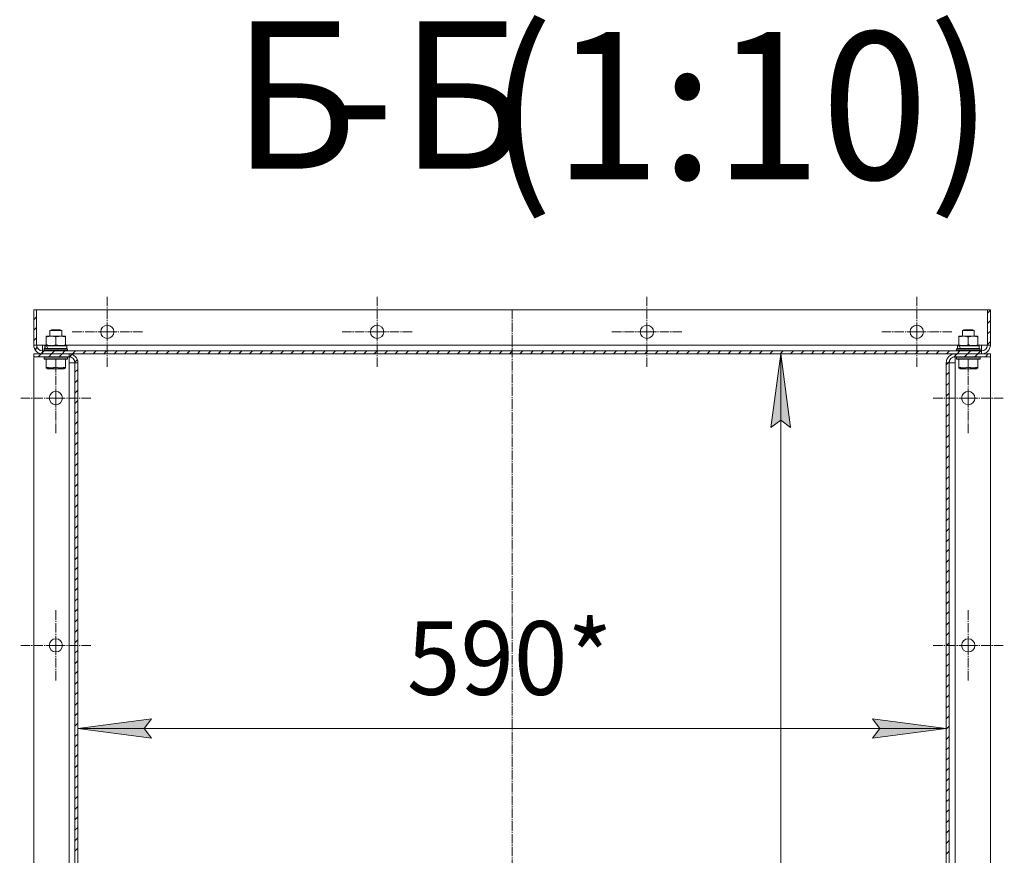
# Model space of a CAD drawing. Units: millimetres. Extents: x 0 to 8589, y -3 to 5940.
# Drawn here: x 3315 to 4653, y 1942 to 3077 of the extents above; entities that cross this region are included whole.
import ezdxf

# ---------------------------------------------------------------- set-up
doc = ezdxf.new("R2010")
doc.units = ezdxf.units.MM
doc.linetypes.add('K5LT_AXLED', pattern=[17.375, 12.875, -1.5, 1.5, -1.5])
doc.linetypes.add('K5LT_THIN', pattern=[0])
for name, color, linetype, true_color in [('DIM', 6, 'Continuous', 0xff00ff), ('FOR', 7, 'Continuous', 0xffffff), ('OSI', 2, 'Continuous', 0xffff00), ('R', 1, 'Continuous', 0xff0000), ('WELDING', 7, 'Continuous', 0xffffff)]:
    doc.layers.add(name, color=color, linetype=linetype, true_color=true_color)
doc.styles.add('KTEXTSTYLE', font='GOST_AU.ttf', dxfattribs={"width": 0.96, "height": 5})

msp = doc.modelspace()

# ---------------------------------------------------------------- hatches: boundary and pattern name
at = {"layer": 'DIM'}
for points in [[(4362.4, 2523.2), (4349.3, 2623.2), (4336.1, 2523.2), (4349.3, 2533.2)], [(3494.2, 2101), (3484.2, 2114.2), (3494.2, 2127.4), (3394.2, 2114.2)], [(4474.2, 2101), (4574.2, 2114.2), (4474.2, 2127.4), (4484.2, 2114.2)]]:
    msp.add_hatch(color=7, dxfattribs=at).paths.add_polyline_path(points)

# ---------------------------------------------------------------- linework, layer by layer
at = {"layer": 'DIM', "color": 7, "linetype": 'K5LT_THIN', "lineweight": 18}
for p, q in [((4622.2, 2623.2), (4309.3, 2623.2)), ((4336.1, 2523.2), (4349.3, 2623.2)), ((4349.3, 2623.2), (4362.4, 2523.2)), ((4349.3, 2623.2), (4349.3, 823.2)), ((3394.2, 2611.2), (3394.2, 2074.2)), ((4574.2, 2611.2), (4574.2, 2074.2)), ((4349.3, 2533.2), (4336.1, 2523.2)), ((4362.4, 2523.2), (4349.3, 2533.2)), ((3394.2, 2114.2), (3494.2, 2127.4)), ((3494.2, 2101), (3394.2, 2114.2)), ((3394.2, 2114.2), (4574.2, 2114.2)), ((3494.2, 2127.4), (3484.2, 2114.2)), ((3484.2, 2114.2), (3494.2, 2101)), ((4484.2, 2114.2), (4474.2, 2127.4)), ((4474.2, 2127.4), (4574.2, 2114.2)), ((4574.2, 2114.2), (4474.2, 2101)), ((4474.2, 2101), (4484.2, 2114.2))]:
    msp.add_line(p, q, dxfattribs=at)
at = {"layer": 'FOR', "color": 7, "linetype": 'Continuous'}
for p, q in [((4630.2, 2678.5), (4634.2, 2682.5)), ((3334.2, 2669.5), (3338.2, 2673.5)), ((4630.2, 2664.4), (4634.2, 2668.4)), ((3334.2, 2655.3), (3338.2, 2659.3)), ((4630.2, 2650.3), (4634.2, 2654.3)), ((3334.2, 2641.2), (3338.2, 2645.2)), ((4630.2, 2636.1), (4634.2, 2640.1)), ((3336, 2628.9), (3339.1, 2632)), ((3340.4, 2619.2), (3344.4, 2623.2)), ((3344.8, 2623.5), (3346.2, 2624.9)), ((3346.2, 2624.9), (3348.4, 2627.2)), ((3354.6, 2619.2), (3358.6, 2623.2)), ((3358.6, 2623.2), (3362.6, 2627.2)), ((3368.7, 2619.2), (3372.7, 2623.2)), ((3372.7, 2623.2), (3376.7, 2627.2)), ((3386.9, 2623.2), (3390.9, 2627.2)), ((3401, 2623.2), (3405, 2627.2)), ((3415.1, 2623.2), (3419.1, 2627.2)), ((3429.3, 2623.2), (3433.3, 2627.2)), ((3443.4, 2623.2), (3447.4, 2627.2)), ((3457.6, 2623.2), (3461.6, 2627.2)), ((3471.7, 2623.2), (3475.7, 2627.2)), ((3485.9, 2623.2), (3489.9, 2627.2)), ((3500, 2623.2), (3504, 2627.2)), ((3514.1, 2623.2), (3518.1, 2627.2)), ((3528.3, 2623.2), (3532.3, 2627.2)), ((3542.4, 2623.2), (3546.4, 2627.2)), ((3556.6, 2623.2), (3560.6, 2627.2)), ((3570.7, 2623.2), (3574.7, 2627.2)), ((3584.8, 2623.2), (3588.8, 2627.2)), ((3599, 2623.2), (3603, 2627.2)), ((3613.1, 2623.2), (3617.1, 2627.2)), ((3627.3, 2623.2), (3631.3, 2627.2)), ((3641.4, 2623.2), (3645.4, 2627.2)), ((3655.6, 2623.2), (3659.6, 2627.2)), ((3669.7, 2623.2), (3673.7, 2627.2)), ((3683.8, 2623.2), (3687.8, 2627.2)), ((3698, 2623.2), (3702, 2627.2)), ((3712.1, 2623.2), (3716.1, 2627.2)), ((3726.3, 2623.2), (3730.3, 2627.2)), ((3740.4, 2623.2), (3744.4, 2627.2)), ((3754.6, 2623.2), (3758.6, 2627.2)), ((3768.7, 2623.2), (3772.7, 2627.2)), ((3782.8, 2623.2), (3786.8, 2627.2)), ((3797, 2623.2), (3801, 2627.2)), ((3811.1, 2623.2), (3815.1, 2627.2)), ((3825.3, 2623.2), (3829.3, 2627.2)), ((3839.4, 2623.2), (3843.4, 2627.2)), ((3853.5, 2623.2), (3857.5, 2627.2)), ((3867.7, 2623.2), (3871.7, 2627.2)), ((3881.8, 2623.2), (3885.8, 2627.2)), ((3896, 2623.2), (3900, 2627.2)), ((3910.1, 2623.2), (3914.1, 2627.2)), ((3924.3, 2623.2), (3928.3, 2627.2)), ((3938.4, 2623.2), (3942.4, 2627.2)), ((3952.5, 2623.2), (3956.5, 2627.2)), ((3966.7, 2623.2), (3970.7, 2627.2)), ((3980.8, 2623.2), (3984.8, 2627.2)), ((3995, 2623.2), (3999, 2627.2)), ((4009.1, 2623.2), (4013.1, 2627.2)), ((4023.3, 2623.2), (4027.3, 2627.2)), ((4037.4, 2623.2), (4041.4, 2627.2)), ((4051.5, 2623.2), (4055.5, 2627.2)), ((4065.7, 2623.2), (4069.7, 2627.2)), ((4079.8, 2623.2), (4083.8, 2627.2)), ((4094, 2623.2), (4098, 2627.2)), ((4108.1, 2623.2), (4112.1, 2627.2)), ((4122.2, 2623.2), (4126.2, 2627.2)), ((4136.4, 2623.2), (4140.4, 2627.2)), ((4150.5, 2623.2), (4154.5, 2627.2)), ((4164.7, 2623.2), (4168.7, 2627.2)), ((4178.8, 2623.2), (4182.8, 2627.2)), ((4193, 2623.2), (4197, 2627.2)), ((4207.1, 2623.2), (4211.1, 2627.2)), ((4221.2, 2623.2), (4225.2, 2627.2)), ((4235.4, 2623.2), (4239.4, 2627.2)), ((4249.5, 2623.2), (4253.5, 2627.2)), ((4263.7, 2623.2), (4267.7, 2627.2)), ((4277.8, 2623.2), (4281.8, 2627.2)), ((4292, 2623.2), (4296, 2627.2)), ((4306.1, 2623.2), (4310.1, 2627.2)), ((4320.2, 2623.2), (4324.2, 2627.2)), ((4334.4, 2623.2), (4338.4, 2627.2)), ((4348.5, 2623.2), (4352.5, 2627.2)), ((4362.7, 2623.2), (4366.7, 2627.2)), ((4376.8, 2623.2), (4380.8, 2627.2)), ((4391, 2623.2), (4395, 2627.2)), ((4405.1, 2623.2), (4409.1, 2627.2)), ((4419.2, 2623.2), (4423.2, 2627.2)), ((4433.4, 2623.2), (4437.4, 2627.2)), ((4447.5, 2623.2), (4451.5, 2627.2)), ((4461.7, 2623.2), (4465.7, 2627.2)), ((4475.8, 2623.2), (4479.8, 2627.2)), ((4489.9, 2623.2), (4493.9, 2627.2)), ((4504.1, 2623.2), (4508.1, 2627.2)), ((4518.2, 2623.2), (4522.2, 2627.2)), ((4532.4, 2623.2), (4536.4, 2627.2)), ((4546.5, 2623.2), (4550.5, 2627.2)), ((4560.7, 2623.2), (4564.7, 2627.2)), ((4574.8, 2623.2), (4578.8, 2627.2)), ((4586.2, 2620.4), (4588.9, 2623.2)), ((4588.9, 2623.2), (4592.9, 2627.2)), ((4599.1, 2619.2), (4603.1, 2623.2)), ((4603.1, 2623.2), (4607.1, 2627.2)), ((4613.2, 2619.2), (4617.2, 2623.2)), ((4617.2, 2623.2), (4621.2, 2627.2)), ((4627.4, 2619.2), (4631.4, 2623.2)), ((3382.7, 2619), (3385.9, 2622.2)), ((3390, 2612.2), (3393.1, 2615.3)), ((4574.2, 2608.4), (4576.9, 2611.2)), ((4576.9, 2611.2), (4578.8, 2613)), ((4584.7, 2619), (4586.2, 2620.4)), ((3390.2, 2598.2), (3394.2, 2602.2)), ((4574.2, 2594.3), (4578.2, 2598.3)), ((3390.2, 2584.1), (3394.2, 2588.1)), ((4574.2, 2580.1), (4578.2, 2584.1)), ((3390.2, 2569.9), (3394.2, 2573.9)), ((4574.2, 2566), (4578.2, 2570)), ((3390.2, 2555.8), (3394.2, 2559.8)), ((4574.2, 2551.8), (4578.2, 2555.8)), ((3390.2, 2541.6), (3394.2, 2545.6)), ((3390.2, 2527.5), (3394.2, 2531.5)), ((4574.2, 2537.7), (4578.2, 2541.7)), ((3390.2, 2513.3), (3394.2, 2517.3)), ((4574.2, 2523.5), (4578.2, 2527.5)), ((3390.2, 2499.2), (3394.2, 2503.2)), ((4574.2, 2509.4), (4578.2, 2513.4)), ((3390.2, 2485.1), (3394.2, 2489.1)), ((4574.2, 2495.3), (4578.2, 2499.3)), ((4574.2, 2481.1), (4578.2, 2485.1)), ((3390.2, 2470.9), (3394.2, 2474.9)), ((4574.2, 2467), (4578.2, 2471)), ((3390.2, 2456.8), (3394.2, 2460.8)), ((4574.2, 2452.8), (4578.2, 2456.8)), ((3390.2, 2442.6), (3394.2, 2446.6)), ((4574.2, 2438.7), (4578.2, 2442.7)), ((3390.2, 2428.5), (3394.2, 2432.5)), ((4574.2, 2424.6), (4578.2, 2428.6)), ((3390.2, 2414.4), (3394.2, 2418.4)), ((4574.2, 2410.4), (4578.2, 2414.4)), ((3390.2, 2400.2), (3394.2, 2404.2)), ((4574.2, 2396.3), (4578.2, 2400.3)), ((3390.2, 2386.1), (3394.2, 2390.1)), ((4574.2, 2382.1), (4578.2, 2386.1)), ((3390.2, 2371.9), (3394.2, 2375.9)), ((4574.2, 2368), (4578.2, 2372)), ((3390.2, 2357.8), (3394.2, 2361.8)), ((4574.2, 2353.8), (4578.2, 2357.8)), ((3390.2, 2343.6), (3394.2, 2347.6)), ((4574.2, 2339.7), (4578.2, 2343.7)), ((3390.2, 2329.5), (3394.2, 2333.5)), ((4574.2, 2325.6), (4578.2, 2329.6)), ((3390.2, 2315.4), (3394.2, 2319.4)), ((4574.2, 2311.4), (4578.2, 2315.4)), ((3390.2, 2301.2), (3394.2, 2305.2)), ((3390.2, 2287.1), (3394.2, 2291.1)), ((4574.2, 2297.3), (4578.2, 2301.3)), ((3390.2, 2272.9), (3394.2, 2276.9)), ((4574.2, 2283.1), (4578.2, 2287.1)), ((3390.2, 2258.8), (3394.2, 2262.8)), ((4574.2, 2269), (4578.2, 2273)), ((3390.2, 2244.6), (3394.2, 2248.6)), ((4574.2, 2254.8), (4578.2, 2258.8)), ((3390.2, 2230.5), (3394.2, 2234.5)), ((4574.2, 2240.7), (4578.2, 2244.7)), ((4574.2, 2226.6), (4578.2, 2230.6)), ((3390.2, 2216.4), (3394.2, 2220.4)), ((4574.2, 2212.4), (4578.2, 2216.4)), ((3390.2, 2202.2), (3394.2, 2206.2)), ((4574.2, 2198.3), (4578.2, 2202.3)), ((3390.2, 2188.1), (3394.2, 2192.1)), ((4574.2, 2184.1), (4578.2, 2188.1)), ((3390.2, 2173.9), (3394.2, 2177.9)), ((4574.2, 2170), (4578.2, 2174)), ((3390.2, 2159.8), (3394.2, 2163.8)), ((4574.2, 2155.9), (4578.2, 2159.9)), ((3390.2, 2145.7), (3394.2, 2149.7)), ((4574.2, 2141.7), (4578.2, 2145.7)), ((3390.2, 2131.5), (3394.2, 2135.5)), ((4574.2, 2127.6), (4578.2, 2131.6)), ((3390.2, 2117.4), (3394.2, 2121.4)), ((4574.2, 2113.4), (4578.2, 2117.4)), ((3390.2, 2103.2), (3394.2, 2107.2)), ((4574.2, 2099.3), (4578.2, 2103.3)), ((3390.2, 2089.1), (3394.2, 2093.1)), ((4574.2, 2085.1), (4578.2, 2089.1)), ((3390.2, 2074.9), (3394.2, 2078.9)), ((4574.2, 2071), (4578.2, 2075)), ((3390.2, 2060.8), (3394.2, 2064.8)), ((4574.2, 2056.9), (4578.2, 2060.9)), ((3390.2, 2046.7), (3394.2, 2050.7)), ((3390.2, 2032.5), (3394.2, 2036.5)), ((4574.2, 2042.7), (4578.2, 2046.7)), ((3390.2, 2018.4), (3394.2, 2022.4)), ((4574.2, 2028.6), (4578.2, 2032.6)), ((3390.2, 2004.2), (3394.2, 2008.2)), ((4574.2, 2014.4), (4578.2, 2018.4)), ((3390.2, 1990.1), (3394.2, 1994.1)), ((4574.2, 2000.3), (4578.2, 2004.3)), ((4574.2, 1986.1), (4578.2, 1990.1)), ((3390.2, 1975.9), (3394.2, 1979.9)), ((4574.2, 1972), (4578.2, 1976)), ((3390.2, 1961.8), (3394.2, 1965.8)), ((4574.2, 1957.9), (4578.2, 1961.9)), ((3390.2, 1947.7), (3394.2, 1951.7)), ((4574.2, 1943.7), (4578.2, 1947.7))]:
    msp.add_line(p, q, dxfattribs=at)
at = {"layer": 'OSI', "color": 30, "linetype": 'K5LT_AXLED', "lineweight": 18, "true_color": 0xff8000}
for p, q in [((3434.2, 2653.2), (3434.2, 2702.2)), ((3800.8, 2653.2), (3800.8, 2702.2)), ((4167.5, 2653.2), (4167.5, 2702.2)), ((4534.2, 2653.2), (4534.2, 2702.2)), ((3984.2, 2683.2), (3984.2, 763.2)), ((3434.2, 2653.2), (3385.2, 2653.2)), ((3434.2, 2653.2), (3434.2, 2604.2)), ((3434.2, 2653.2), (3483.2, 2653.2)), ((3800.8, 2653.2), (3751.8, 2653.2)), ((3800.8, 2653.2), (3800.8, 2604.2)), ((3800.8, 2653.2), (3849.8, 2653.2)), ((4167.5, 2653.2), (4118.5, 2653.2)), ((4167.5, 2653.2), (4167.5, 2604.2)), ((4167.5, 2653.2), (4216.5, 2653.2)), ((4534.2, 2653.2), (4485.2, 2653.2)), ((4534.2, 2653.2), (4534.2, 2604.2)), ((4534.2, 2653.2), (4583.2, 2653.2)), ((3364.2, 2563.2), (3364.2, 2612.2)), ((4604.2, 2563.2), (4604.2, 2612.2)), ((3364.2, 2563.2), (3315.2, 2563.2)), ((3364.2, 2563.2), (3364.2, 2514.2)), ((3364.2, 2563.2), (3413.2, 2563.2)), ((4604.2, 2563.2), (4555.2, 2563.2)), ((4604.2, 2563.2), (4653.2, 2563.2)), ((4604.2, 2563.2), (4604.2, 2514.2)), ((3364.2, 2227.2), (3364.2, 2276.2)), ((4604.2, 2227.2), (4604.2, 2276.2)), ((3364.2, 2227.2), (3315.2, 2227.2)), ((3364.2, 2227.2), (3413.2, 2227.2)), ((3364.2, 2227.2), (3364.2, 2178.2)), ((4604.2, 2227.2), (4555.2, 2227.2)), ((4604.2, 2227.2), (4653.2, 2227.2)), ((4604.2, 2227.2), (4604.2, 2178.2))]:
    msp.add_line(p, q, dxfattribs=at)
at = {"layer": 'R', "color": 7, "linetype": 'K5LT_THIN', "lineweight": 18}
for p, q in [((3334.2, 2683.2), (3334.2, 2635.2)), ((3338.2, 2683.2), (3334.2, 2683.2)), ((4630.2, 2683.2), (3338.2, 2683.2)), ((3338.2, 2683.2), (3338.2, 2635.2)), ((4630.2, 2635.2), (4630.2, 2683.2)), ((4634.2, 2683.2), (4630.2, 2683.2)), ((4634.2, 2635.2), (4634.2, 2683.2)), ((3356.2, 2654.8), (3358.2, 2656)), ((3356.2, 2647.4), (3356.2, 2654.8)), ((3356.2, 2654.8), (3372.2, 2654.8)), ((3358.2, 2656), (3370.2, 2656)), ((3372.2, 2654.8), (3370.2, 2656)), ((3372.2, 2647.4), (3372.2, 2654.8)), ((4596.2, 2654.8), (4598.2, 2656)), ((4596.2, 2647.4), (4596.2, 2654.8)), ((4596.2, 2654.8), (4612.2, 2654.8)), ((4598.2, 2656), (4610.2, 2656)), ((4612.2, 2654.8), (4610.2, 2656)), ((4612.2, 2647.4), (4612.2, 2654.8)), ((3351.2, 2646.2), (3351.2, 2647.4)), ((3351.2, 2647.4), (3377.2, 2647.4)), ((3351.2, 2635.5), (3351.2, 2646.2)), ((3364.2, 2635.5), (3364.2, 2646.2)), ((3377.2, 2647.4), (3377.2, 2646.2)), ((3377.2, 2635.5), (3377.2, 2646.2)), ((4591.2, 2646.2), (4591.2, 2647.4)), ((4591.2, 2647.4), (4617.2, 2647.4)), ((4591.2, 2635.5), (4591.2, 2646.2)), ((4604.2, 2635.5), (4604.2, 2646.2)), ((4617.2, 2647.4), (4617.2, 2646.2)), ((4617.2, 2635.5), (4617.2, 2646.2)), ((3338.2, 2635.2), (3334.2, 2635.2)), ((3382.2, 2623.2), (3334.2, 2623.2)), ((3334.2, 2623.2), (3334.2, 2619.2)), ((3346.2, 2635.2), (3338.2, 2635.2)), ((3346.2, 2635.2), (3346.2, 2627.2)), ((3351.2, 2635.2), (3346.2, 2635.2)), ((4622.2, 2627.2), (3346.2, 2627.2)), ((3346.2, 2623.2), (3346.2, 2627.2)), ((3346.2, 2623.2), (4622.2, 2623.2)), ((3348.2, 2629.8), (3348.5, 2630.4)), ((3348.2, 2627.8), (3348.2, 2629.8)), ((3348.2, 2629.8), (3380.2, 2629.8)), ((3348.2, 2627.8), (3348.5, 2627.2)), ((3348.2, 2627.8), (3380.2, 2627.8)), ((3348.5, 2630.4), (3379.8, 2630.4)), ((3349.4, 2630.4), (3349.4, 2634.4)), ((3351.3, 2634.4), (3349.4, 2634.4)), ((3349.4, 2634.4), (3349.4, 2634.4)), ((3351.2, 2634.4), (3351.2, 2635.5)), ((3351.9, 2634.4), (3351.3, 2634.4)), ((3351.9, 2634.4), (3379, 2634.4)), ((3377.2, 2635.5), (3377.2, 2634.4)), ((4591.2, 2635.2), (3377.2, 2635.2)), ((3379, 2630.4), (3379, 2634.4)), ((3380.2, 2629.8), (3379.8, 2630.4)), ((3380.2, 2627.8), (3379.8, 2627.2)), ((3380.2, 2627.8), (3380.2, 2629.8)), ((3382.2, 2623.2), (3382.2, 2619.2)), ((4586.2, 2619.2), (4586.2, 2623.2)), ((4634.2, 2623.2), (4586.2, 2623.2)), ((4588.2, 2629.8), (4588.5, 2630.4)), ((4588.2, 2627.8), (4588.2, 2629.8)), ((4588.2, 2629.8), (4620.2, 2629.8)), ((4588.2, 2627.8), (4588.5, 2627.2)), ((4588.2, 2627.8), (4620.2, 2627.8)), ((4588.5, 2630.4), (4619.8, 2630.4)), ((4589.4, 2630.4), (4589.4, 2634.4)), ((4591.3, 2634.4), (4589.4, 2634.4)), ((4589.4, 2634.4), (4589.4, 2634.4)), ((4591.2, 2634.4), (4591.2, 2635.5)), ((4591.9, 2634.4), (4591.3, 2634.4)), ((4591.9, 2634.4), (4619, 2634.4)), ((4617.2, 2635.5), (4617.2, 2634.4)), ((4622.2, 2635.2), (4617.2, 2635.2)), ((4619, 2630.4), (4619, 2634.4)), ((4620.2, 2629.8), (4619.8, 2630.4)), ((4620.2, 2627.8), (4619.8, 2627.2)), ((4620.2, 2627.8), (4620.2, 2629.8)), ((4622.2, 2627.2), (4622.2, 2635.2)), ((4630.2, 2635.2), (4622.2, 2635.2)), ((4622.2, 2627.2), (4622.2, 2623.2)), ((4634.2, 2635.2), (4630.2, 2635.2)), ((4634.2, 2619.2), (4634.2, 2623.2)), ((3334.2, 2619.2), (3334.2, 827.2)), ((3382.2, 2619.2), (3334.2, 2619.2)), ((3348.2, 2618.6), (3348.5, 2619.2)), ((3348.2, 2616.6), (3348.2, 2618.6)), ((3348.2, 2618.6), (3380.2, 2618.6)), ((3348.2, 2616.6), (3348.5, 2616)), ((3348.2, 2616.6), (3380.2, 2616.6)), ((3348.5, 2616), (3379.8, 2616)), ((3351.2, 2605.3), (3351.2, 2616)), ((3364.2, 2605.3), (3364.2, 2616)), ((3377.2, 2605.3), (3377.2, 2616)), ((3380.2, 2618.6), (3379.8, 2619.2)), ((3380.2, 2616.6), (3379.8, 2616)), ((3380.2, 2616.6), (3380.2, 2618.6)), ((3382.2, 2619.2), (3382.2, 2611.2)), ((3390.2, 2611.2), (3382.2, 2611.2)), ((3382.2, 2611.2), (3382.2, 835.2)), ((3390.2, 2611.2), (3394.2, 2611.2)), ((3390.2, 2611.2), (3390.2, 835.2)), ((3394.2, 835.2), (3394.2, 2611.2)), ((4574.2, 2611.2), (4574.2, 835.2)), ((4574.2, 2611.2), (4578.2, 2611.2)), ((4586.2, 2611.2), (4578.2, 2611.2)), ((4578.2, 835.2), (4578.2, 2611.2)), ((4586.2, 2611.2), (4586.2, 2619.2)), ((4634.2, 2619.2), (4586.2, 2619.2)), ((4586.2, 835.2), (4586.2, 2611.2)), ((4588.2, 2618.6), (4588.5, 2619.2)), ((4588.2, 2616.6), (4588.2, 2618.6)), ((4588.2, 2618.6), (4620.2, 2618.6)), ((4588.2, 2616.6), (4588.5, 2616)), ((4588.2, 2616.6), (4620.2, 2616.6)), ((4588.5, 2616), (4619.8, 2616)), ((4591.2, 2605.3), (4591.2, 2616)), ((4604.2, 2605.3), (4604.2, 2616)), ((4617.2, 2605.3), (4617.2, 2616)), ((4620.2, 2618.6), (4619.8, 2619.2)), ((4620.2, 2616.6), (4619.8, 2616)), ((4620.2, 2616.6), (4620.2, 2618.6)), ((4634.2, 827.2), (4634.2, 2619.2)), ((3351.2, 2604.1), (3351.2, 2605.3)), ((3351.2, 2604.1), (3353.1, 2603)), ((3353.1, 2603), (3375.2, 2603)), ((3377.2, 2604.1), (3375.2, 2603)), ((3377.2, 2605.3), (3377.2, 2604.1)), ((4591.2, 2604.1), (4591.2, 2605.3)), ((4591.2, 2604.1), (4593.1, 2603)), ((4593.1, 2603), (4615.2, 2603)), ((4617.2, 2604.1), (4615.2, 2603)), ((4617.2, 2605.3), (4617.2, 2604.1))]:
    msp.add_line(p, q, dxfattribs=at)
for centre in [(3434.2, 2653.2), (3800.8, 2653.2), (4167.5, 2653.2), (4534.2, 2653.2), (3364.2, 2563.2), (4604.2, 2563.2), (3364.2, 2227.2), (4604.2, 2227.2)]:
    msp.add_circle(centre, 9, dxfattribs=at)
for centre, radius, start, end in [((3346.2, 2635.2), 12, 180, 270), ((3346.2, 2635.2), 8, 180, 270), ((3382.2, 2611.2), 12, 0, 90), ((4586.2, 2611.2), 12, 90, 180), ((4622.2, 2635.2), 8, 270, 0), ((4622.2, 2635.2), 12, 270, 0), ((3382.2, 2611.2), 8, 0, 90), ((4586.2, 2611.2), 8, 90, 180)]:
    msp.add_arc(centre, radius, start, end, dxfattribs=at)
for centre, start_param, end_param in [((3364.2, 2637.8), 1.679409, 1.807427), ((3364.2, 2652), -4.123167, -3.962246), ((4604.2, 2637.8), 1.679409, 1.807427), ((4604.2, 2652), -4.123167, -3.962246)]:
    msp.add_ellipse(centre, major_axis=(0, 31.7), ratio=0.466308, start_param=start_param, end_param=end_param, dxfattribs=at)
at = {"layer": 'WELDING', "color": 7, "linetype": 'K5LT_THIN', "lineweight": 18}
for points, knots in [([(3364.2, 2646.2), (3363.6, 2646.4), (3362.9, 2646.6), (3361.8, 2646.9), (3360.9, 2647.1), (3359.9, 2647.2), (3358.8, 2647.4), (3357.9, 2647.4), (3357, 2647.4), (3356.3, 2647.3), (3355.5, 2647.3), (3354.8, 2647.1), (3353.8, 2647), (3352.6, 2646.7), (3351.6, 2646.4), (3351.2, 2646.2)], [0, 0, 0, 0, 2.088667, 2.71691, 4.09158, 5.269184, 6.530032, 7.866512, 8.778571, 9.697781, 10.615939, 11.535476, 12.447686, 14.229245, 16, 16, 16, 16]), ([(3377.2, 2646.2), (3376.6, 2646.4), (3375.9, 2646.6), (3374.8, 2646.9), (3373.9, 2647.1), (3372.9, 2647.2), (3371.8, 2647.4), (3370.9, 2647.4), (3370, 2647.4), (3369.3, 2647.3), (3368.5, 2647.3), (3367.8, 2647.1), (3366.8, 2647), (3365.6, 2646.7), (3364.6, 2646.4), (3364.2, 2646.2)], [0, 0, 0, 0, 2.088667, 2.71691, 4.09158, 5.269184, 6.530032, 7.866512, 8.778571, 9.697781, 10.615939, 11.535476, 12.447686, 14.229245, 16, 16, 16, 16]), ([(4604.2, 2646.2), (4603.6, 2646.4), (4602.9, 2646.6), (4601.8, 2646.9), (4600.9, 2647.1), (4599.9, 2647.2), (4598.8, 2647.4), (4597.9, 2647.4), (4597, 2647.4), (4596.3, 2647.3), (4595.5, 2647.3), (4594.8, 2647.1), (4593.8, 2647), (4592.6, 2646.7), (4591.6, 2646.4), (4591.2, 2646.2)], [0, 0, 0, 0, 2.088667, 2.71691, 4.09158, 5.269184, 6.530032, 7.866512, 8.778571, 9.697781, 10.615939, 11.535476, 12.447686, 14.229245, 16, 16, 16, 16]), ([(4617.2, 2646.2), (4616.6, 2646.4), (4615.9, 2646.6), (4614.8, 2646.9), (4613.9, 2647.1), (4612.9, 2647.2), (4611.8, 2647.4), (4610.9, 2647.4), (4610, 2647.4), (4609.3, 2647.3), (4608.5, 2647.3), (4607.8, 2647.1), (4606.8, 2647), (4605.6, 2646.7), (4604.6, 2646.4), (4604.2, 2646.2)], [0, 0, 0, 0, 2.088667, 2.71691, 4.09158, 5.269184, 6.530032, 7.866512, 8.778571, 9.697781, 10.615939, 11.535476, 12.447686, 14.229245, 16, 16, 16, 16]), ([(3351.2, 2635.5), (3351.6, 2635.4), (3352.6, 2635.1), (3353.9, 2634.8), (3355, 2634.6), (3355.9, 2634.5), (3356.8, 2634.4), (3357.4, 2634.4), (3357.7, 2634.4)], [0, 0, 0, 0, 2.039962, 4.225057, 5.386945, 6.596478, 7.810742, 9, 9, 9, 9]), ([(3357.7, 2634.4), (3358, 2634.4), (3358.8, 2634.4), (3359.9, 2634.5), (3361.7, 2634.8), (3363.2, 2635.2), (3364.2, 2635.5)], [0, 0, 0, 0, 1.168741, 2.328002, 3.738791, 7, 7, 7, 7]), ([(3364.2, 2635.5), (3364.6, 2635.4), (3365.6, 2635.1), (3366.9, 2634.8), (3368, 2634.6), (3368.9, 2634.5), (3369.8, 2634.4), (3370.4, 2634.4), (3370.7, 2634.4)], [0, 0, 0, 0, 2.039962, 4.225057, 5.386945, 6.596478, 7.810742, 9, 9, 9, 9]), ([(3370.7, 2634.4), (3371, 2634.4), (3371.8, 2634.4), (3372.9, 2634.5), (3374.7, 2634.8), (3376.2, 2635.2), (3377.2, 2635.5)], [0, 0, 0, 0, 1.168741, 2.328002, 3.738791, 7, 7, 7, 7]), ([(4591.2, 2635.5), (4591.6, 2635.4), (4592.6, 2635.1), (4593.9, 2634.8), (4595, 2634.6), (4595.9, 2634.5), (4596.8, 2634.4), (4597.4, 2634.4), (4597.7, 2634.4)], [0, 0, 0, 0, 2.039962, 4.225057, 5.386945, 6.596478, 7.810742, 9, 9, 9, 9]), ([(4597.7, 2634.4), (4598, 2634.4), (4598.8, 2634.4), (4599.9, 2634.5), (4601.7, 2634.8), (4603.2, 2635.2), (4604.2, 2635.5)], [0, 0, 0, 0, 1.168741, 2.328002, 3.738791, 7, 7, 7, 7]), ([(4604.2, 2635.5), (4604.6, 2635.4), (4605.6, 2635.1), (4606.9, 2634.8), (4608, 2634.6), (4608.9, 2634.5), (4609.8, 2634.4), (4610.4, 2634.4), (4610.7, 2634.4)], [0, 0, 0, 0, 2.039962, 4.225057, 5.386945, 6.596478, 7.810742, 9, 9, 9, 9]), ([(4610.7, 2634.4), (4611, 2634.4), (4611.8, 2634.4), (4612.9, 2634.5), (4614.7, 2634.8), (4616.2, 2635.2), (4617.2, 2635.5)], [0, 0, 0, 0, 1.168741, 2.328002, 3.738791, 7, 7, 7, 7]), ([(3351.2, 2605.3), (3352, 2605), (3353.2, 2604.7), (3354.7, 2604.4), (3355.6, 2604.2), (3356.4, 2604.2), (3357.1, 2604.1), (3357.8, 2604.1), (3358.3, 2604.1), (3358.8, 2604.2), (3359.5, 2604.2), (3360.5, 2604.4), (3362.1, 2604.7), (3363.3, 2605), (3364.2, 2605.3)], [0, 0, 0, 0, 2.915436, 4.320282, 5.143503, 6.039123, 7.052487, 7.592224, 8.170969, 8.773863, 9.40702, 10.71219, 12.092944, 15, 15, 15, 15]), ([(3364.2, 2605.3), (3365, 2605), (3366.2, 2604.7), (3367.7, 2604.4), (3368.6, 2604.2), (3369.4, 2604.2), (3370.1, 2604.1), (3370.8, 2604.1), (3371.3, 2604.1), (3371.8, 2604.2), (3372.5, 2604.2), (3373.5, 2604.4), (3375.1, 2604.7), (3376.3, 2605), (3377.2, 2605.3)], [0, 0, 0, 0, 2.915436, 4.320282, 5.143503, 6.039123, 7.052487, 7.592224, 8.170969, 8.773863, 9.40702, 10.71219, 12.092944, 15, 15, 15, 15]), ([(4591.2, 2605.3), (4592, 2605), (4593.2, 2604.7), (4594.7, 2604.4), (4595.6, 2604.2), (4596.4, 2604.2), (4597.1, 2604.1), (4597.8, 2604.1), (4598.3, 2604.1), (4598.8, 2604.2), (4599.5, 2604.2), (4600.5, 2604.4), (4602.1, 2604.7), (4603.3, 2605), (4604.2, 2605.3)], [0, 0, 0, 0, 2.915436, 4.320282, 5.143503, 6.039123, 7.052487, 7.592224, 8.170969, 8.773863, 9.40702, 10.71219, 12.092944, 15, 15, 15, 15]), ([(4604.2, 2605.3), (4605, 2605), (4606.2, 2604.7), (4607.7, 2604.4), (4608.6, 2604.2), (4609.4, 2604.2), (4610.1, 2604.1), (4610.8, 2604.1), (4611.3, 2604.1), (4611.8, 2604.2), (4612.5, 2604.2), (4613.5, 2604.4), (4615.1, 2604.7), (4616.3, 2605), (4617.2, 2605.3)], [0, 0, 0, 0, 2.915436, 4.320282, 5.143503, 6.039123, 7.052487, 7.592224, 8.170969, 8.773863, 9.40702, 10.71219, 12.092944, 15, 15, 15, 15])]:
    msp.add_open_spline(points, degree=3, knots=knots, dxfattribs=at)

# ---------------------------------------------------------------- texts
at = {"layer": 'DIM', "color": 7, "style": 'KTEXTSTYLE', "oblique": 15, "width": 0.96}
msp.add_text('590*', height=100, dxfattribs=at).set_placement((3841.4, 2160))
at = {"layer": 'FOR', "color": 5, "true_color": 0x0000ff, "style": 'KTEXTSTYLE', "width": 0.96}
for s, p in [('(1:10)', (3952.2, 2860.6)), ('Б', (3604.1, 2874.9)), ('Б', (3831.7, 2874.9))]:
    msp.add_text(s, height=200, dxfattribs=at).set_placement(p)
at = {"layer": 'FOR', "color": 7, "style": 'KTEXTSTYLE', "width": 0.96}
msp.add_text('-', height=200, dxfattribs=at).set_placement((3732.7, 2875))

doc.saveas('drawing.dxf')
